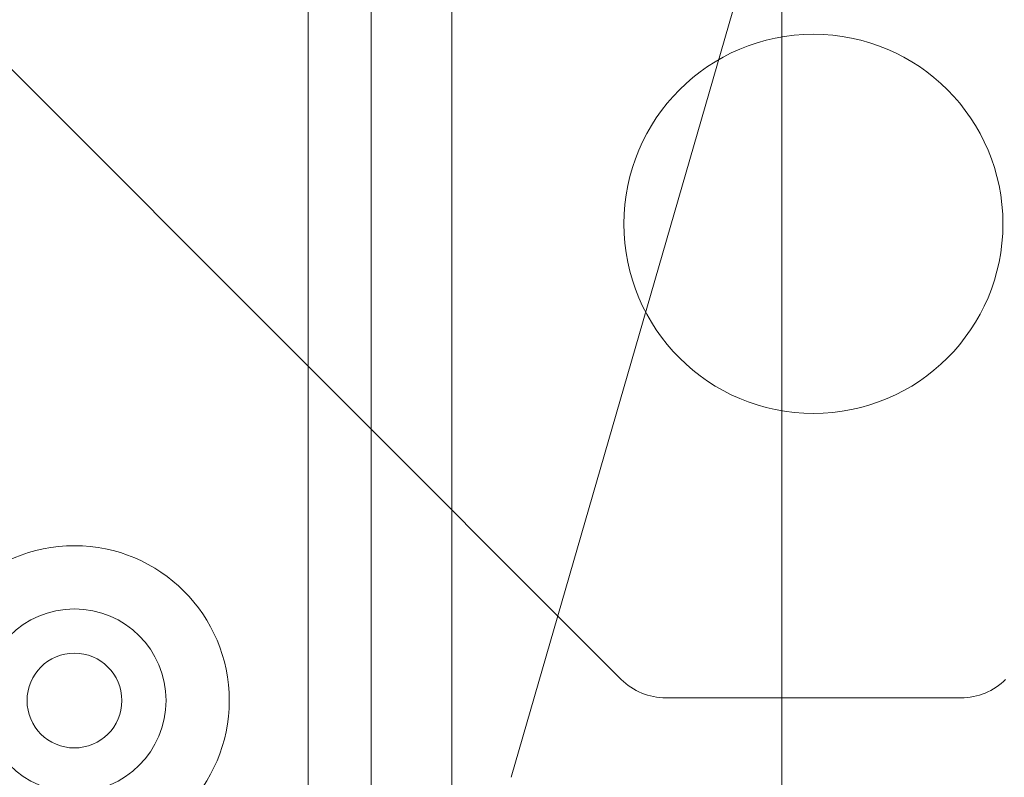
# Model space of a CAD drawing. Units: millimetres. Extents: x 37434 to 44677, y 13787 to 21021.
# Drawn here: x 41660 to 41691, y 18390 to 18414 of the extents above; entities that cross this region are included whole.
import ezdxf

# ---------------------------------------------------------------- set-up
doc = ezdxf.new("R2010")
doc.units = ezdxf.units.MM
doc.header["$LTSCALE"] = 700
doc.layers.add('HAGS-DIM', color=7, linetype='Continuous')
doc.styles.add('HAGS-DIM', font='txt.shx', dxfattribs={"height": 200})
doc.dimstyles.new('HAGS-DIM2', dxfattribs={"dimtxt": 200, "dimasz": 250, "dimexe": 200, "dimexo": 500, "dimgap": 50, "dimtad": 0, "dimdec": 1, "dimlfac": 0.001, "dimzin": 0, "dimdsep": 46, "dimtxsty": 'HAGS-DIM', "dimblk1": 'CLOSED', "dimblk2": 'CLOSED', "dimsah": 1, "dimcen": 2.5, "dimse1": 1, "dimse2": 1, "dimclrd": 2, "dimclre": 2, "dimclrt": 7, "dimadec": 0, "dimazin": 0, "dimtfac": 1, "dimtdec": 1, "dimtix": 1, "dimtmove": 0, "dimatfit": 3, "dimldrblk": 'CLOSED', "dimfxl": 1, "dimtolj": 1, "dimtzin": 0, "dimarcsym": 0})

# ---------------------------------------------------------------- blocks, each defined once
blk = doc.blocks.new('_CLOSED')
at = {"color": 0, "linetype": 'ByBlock'}
for p, q in [((-1, 0.16667), (0, 0)), ((-1, 0.16667), (-1, -0.16667)), ((0, 0), (-1, -0.16667)), ((0, 0), (-1, 0))]:
    blk.add_line(p, q, dxfattribs=at)
blk = doc.blocks.new('*D46')
at = {"layer": 'Defpoints', "color": 0, "transparency": 16777216}
for p in [(41700.414, 19178.447), (37840.657, 16606.879), (41700.414, 16606.879)]:
    blk.add_point(p, dxfattribs=at)
at = {"layer": 'HAGS-DIM', "color": 2, "lineweight": -2, "transparency": 16777216}
for p, q in [((37840.657, 18928.447), (37840.657, 18189.882)), ((37840.657, 16856.879), (37840.657, 17689.882))]:
    blk.add_line(p, q, dxfattribs=at)
at = {"layer": 'HAGS-DIM', "color": 2, "lineweight": -2, "transparency": 16777216, "xscale": 250, "yscale": 250, "zscale": 250}
for p, rotation in [((37840.657, 19178.447), 90), ((37840.657, 16606.879), 270)]:
    blk.add_blockref('_CLOSED', p, dxfattribs=dict(at, rotation=rotation))
at = {"layer": 'HAGS-DIM', "color": 7, "transparency": 16777216, "insert": (37840.657, 17939.882), "char_height": 200, "attachment_point": 5, "rotation": 90, "style": 'HAGS-DIM'}
blk.add_mtext('\\A1;2.6', dxfattribs=at)
blk = doc.blocks.new('A$C2DDC085C')
at = {"color": 0, "linetype": 'Continuous', "lineweight": 0}
for p, q in [((33431.002, 22652.231), (33489.331, 22593.903)), ((33431.002, 22652.231), (33489.331, 22593.903)), ((33479.417, 22512.317), (33479.417, 22621.317)), ((33481.417, 22512.317), (33481.417, 22621.317)), ((33483.967, 22511.656), (33483.967, 22621.317)), ((33483.967, 22511.656), (33483.967, 22621.317)), ((33494.417, 22621.275), (33494.417, 22511.275)), ((33493.394, 22616.895), (33485.846, 22590.803)), ((33490.745, 22593.317), (33500.088, 22593.317)), ((33490.745, 22593.317), (33500.088, 22593.317))]:
    blk.add_line(p, q, dxfattribs=at)
for centre, radius, start, end in [((33495.417, 22608.317), 6, 90, 270), ((33495.417, 22608.317), 6, 90, 270), ((33495.417, 22608.317), 6, 270, 90), ((33495.417, 22608.317), 6, 270, 90), ((33472.021, 22593.233), 4.9, 0, 180), ((33472.021, 22593.233), 2.9, 90, 270), ((33472.021, 22593.233), 2.9, 270, 90), ((33472.021, 22593.233), 1.5, 0, 180), ((33490.745, 22595.317), 2, 225, 270), ((33500.088, 22595.317), 2, 270, 315), ((33472.021, 22593.233), 4.9, 180, 0), ((33472.021, 22593.233), 1.5, 180, 0)]:
    blk.add_arc(centre, radius, start, end, dxfattribs=at)

msp = doc.modelspace()

# ---------------------------------------------------------------- block references
msp.add_blockref('A$C2DDC085C', (8189.47, -4200.48))

# ---------------------------------------------------------------- dimensions: what is measured, and where the dimension line sits
at = {"layer": 'HAGS-DIM'}
dim = msp.add_linear_dim(base=(37840.657, 16606.879), p1=(41700.414, 19178.447), p2=(41700.414, 16606.879), angle=90, dimstyle='HAGS-DIM2', dxfattribs=at)
dim.commit()
dim.dimension.update_dxf_attribs({"geometry": '*D46', "text_midpoint": (37840.657, 17939.882), "dimtype": 160})

doc.saveas('drawing.dxf')
